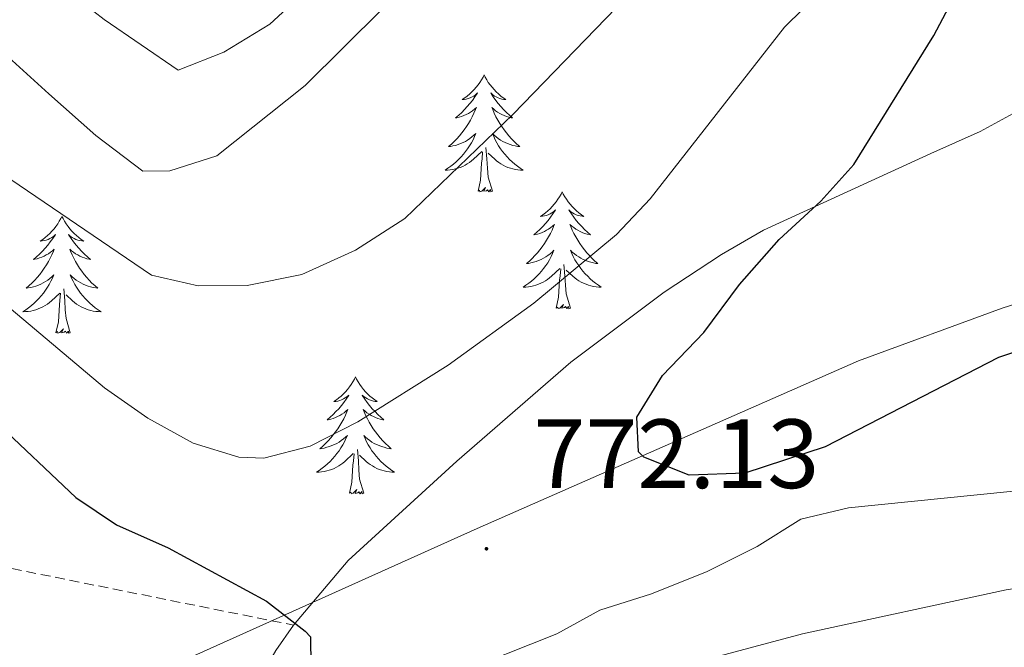
# Model space of a CAD drawing. Units: metres. Extents: x 620537 to 625044, y 4710577 to 4713626.
# Drawn here: x 623670 to 623771, y 4711103 to 4711167 of the extents above; entities that cross this region are included whole.
import ezdxf
from ezdxf.enums import TextEntityAlignment as Align

# ---------------------------------------------------------------- set-up
doc = ezdxf.new("R2010")
doc.units = ezdxf.units.M
doc.header["$MEASUREMENT"] = 0
doc.linetypes.add('TRAZOSX2', pattern=[1.5, 1, -0.5])
for name, color, linetype, lineweight in [('Carátula', 7, 'Continuous', 5), ('Level 1', 19, 'Continuous', 0), ('Level 35', 92, 'Continuous', 0), ('Level 36', 19, 'Continuous', 0), ('Level 4', 36, 'Continuous', 30), ('Level 41', 39, 'Continuous', 0), ('Level 5', 36, 'Continuous', 0), ('Level 7', 19, 'Continuous', 0)]:
    doc.layers.add(name, color=color, linetype=linetype, lineweight=lineweight)
doc.styles.add('Arial', font='ARIAL.TTF', dxfattribs={"height": 0.2})

# ---------------------------------------------------------------- blocks, each defined once
blk = doc.blocks.new('5PATER')
at = {"layer": 'Carátula', "linetype": 'Continuous', "lineweight": 5}
h = blk.add_hatch(color=250, dxfattribs=at)
edge = h.paths.add_edge_path()
edge.add_ellipse((0, 0), major_axis=(-1.33, -1.34), ratio=0.999422, start_angle=0, end_angle=360)

msp = doc.modelspace()

# ---------------------------------------------------------------- linework, layer by layer
at = {"layer": 'Level 1', "color": 19, "linetype": 'Continuous', "lineweight": 0, "ltscale": 0.5}
msp.add_polyline3d([(623482.58, 4711141.97, 791.17), (623507.65, 4711144.5, 786.04), (623520.5, 4711146.84, 785.18), (623576.67, 4711166.75, 788.61), (623605.03, 4711139.11, 788.15), (623636.6, 4711116.3, 790.07), (623675.17, 4711096.62, 775.91), (623716.84, 4711115.33, 771.87), (623755.7, 4711132.41, 776.63), (623770.34, 4711137.8, 776.42), (623789.7, 4711143.92, 779.33), (623805.99, 4711147.39, 782.81), (623821.51, 4711147.68, 785.13), (623844.51, 4711144.5, 786.44), (623857.59, 4711141.12, 786.38), (623865.08, 4711138.02, 786.08), (623890.21, 4711126.05, 785.28), (623923.84, 4711110.6, 778.96)], dxfattribs=at)
at = {"layer": 'Level 35', "color": 92, "linetype": 'Continuous', "lineweight": 0, "ltscale": 0.5}
for points in [[(623862.5, 4711160.58, 787.45), (623858.56, 4711161.3, 786.86), (623850.8, 4711160.93, 786.46), (623845.81, 4711160.68, 786.67), (623838.36, 4711159.57, 788.04), (623825.88, 4711158.47, 788.3), (623817.65, 4711157.72, 788.01), (623812.66, 4711157.95, 787.65), (623804.58, 4711159.57, 787.06), (623794.75, 4711160.38, 785.69), (623785.87, 4711162.98, 783.53), (623781.83, 4711162.48, 782.78), (623777.07, 4711160.67, 782.15), (623768.12, 4711155.8, 781.95), (623763.09, 4711153.54, 781.33), (623746.03, 4711145.72, 777.99), (623741.75, 4711143.25, 777.22), (623735.9, 4711139.43, 776.54), (623726.39, 4711132.27, 776.35), (623714.76, 4711122.18, 775.26), (623703.68, 4711112.06, 775.28), (623698.1, 4711105.48, 776.26)], [(623698.1, 4711105.48, 776.26), (623696.3, 4711102.9, 776.27), (623693.75, 4711098.49, 775.89), (623691.62, 4711093.89, 775.05), (623689.89, 4711089.23, 773.77), (623688.53, 4711084.63, 772.07), (623687.53, 4711080.21, 769.98), (623688.77, 4711076.7, 767.24), (623696.1, 4711072.9, 763.7), (623703.76, 4711068.5, 759.46), (623707.43, 4711065.43, 757.42), (623709.9, 4711062.02, 756.96), (623711.3, 4711057.25, 756.83), (623711.4, 4711051.56, 755.06), (623711.25, 4711044.32, 753.24), (623710.43, 4711039.56, 751.92), (623709.47, 4711037.67, 751.74), (623705.41, 4711034.57, 751.72), (623690.26, 4711029.98, 751.93), (623685.69, 4711027.94, 751.92), (623683.27, 4711025.82, 752.06)]]:
    msp.add_polyline3d(points, dxfattribs=at)
at = {"layer": 'Level 35', "color": 92, "linetype": 'TRAZOSX2', "lineweight": 0}
msp.add_polyline3d([(623629.95, 4711139.45, 784.71), (623630.85, 4711121.79, 791.58), (623645.88, 4711115.96, 789.22), (623698.1, 4711105.48, 776.26)], dxfattribs=at)
at = {"layer": 'Level 36', "color": 92, "linetype": 'Continuous', "lineweight": 0}
for points in [[(623717.54, 4711161.56, 0.01), (623717.43, 4711161.34, 0.01), (623717.27, 4711161.07, 0.01), (623717.11, 4711160.8, 0.01), (623716.92, 4711160.54, 0.01), (623716.73, 4711160.3, 0.01), (623716.52, 4711160.06, 0.01), (623716.3, 4711159.83, 0.01), (623716.07, 4711159.62, 0.01), (623715.83, 4711159.41, 0.01), (623715.58, 4711159.22, 0.01), (623715.32, 4711159.04, 0.01), (623715.52, 4711159.07, 0.01), (623715.72, 4711159.1, 0.01), (623715.92, 4711159.16, 0.01), (623716.12, 4711159.23, 0.01), (623716.31, 4711159.31, 0.01), (623716.49, 4711159.41, 0.01), (623716.66, 4711159.52, 0.01), (623716.87, 4711159.72, 0.01), (623716.83, 4711159.65, 0.01), (623716.6, 4711159.31, 0.01), (623716.35, 4711158.97, 0.01), (623716.1, 4711158.64, 0.01), (623715.83, 4711158.33, 0.01), (623715.55, 4711158.02, 0.01), (623715.26, 4711157.73, 0.01), (623714.96, 4711157.45, 0.01), (623714.64, 4711157.18, 0.01), (623714.77, 4711157.2, 0.01), (623715.01, 4711157.26, 0.01), (623715.25, 4711157.33, 0.01), (623715.49, 4711157.42, 0.01), (623715.72, 4711157.52, 0.01), (623715.94, 4711157.64, 0.01), (623716.16, 4711157.77, 0.01), (623716.37, 4711157.91, 0.01), (623716.56, 4711158.07, 0.01), (623716.75, 4711158.24, 0.01), (623716.66, 4711158.02, 0.01), (623716.51, 4711157.66, 0.01), (623716.34, 4711157.3, 0.01), (623716.15, 4711156.96, 0.01), (623715.95, 4711156.62, 0.01), (623715.74, 4711156.29, 0.01), (623715.51, 4711155.96, 0.01), (623715.27, 4711155.65, 0.01), (623715.02, 4711155.35, 0.01), (623714.76, 4711155.06, 0.01), (623714.48, 4711154.78, 0.01), (623714.2, 4711154.51, 0.01), (623713.9, 4711154.25, 0.01), (623714.1, 4711154.27, 0.01), (623714.36, 4711154.32, 0.01), (623714.62, 4711154.38, 0.01), (623714.88, 4711154.46, 0.01), (623715.14, 4711154.56, 0.01), (623715.39, 4711154.66, 0.01), (623715.63, 4711154.79, 0.01), (623715.86, 4711154.92, 0.01), (623716.09, 4711155.08, 0.01), (623716.3, 4711155.24, 0.01), (623716.51, 4711155.42, 0.01), (623716.7, 4711155.6, 0.01), (623716.56, 4711155.28, 0.01), (623716.41, 4711154.96, 0.01), (623716.24, 4711154.64, 0.01), (623716.06, 4711154.34, 0.01), (623715.86, 4711154.04, 0.01), (623715.65, 4711153.75, 0.01), (623715.43, 4711153.47, 0.01), (623715.19, 4711153.2, 0.01), (623714.94, 4711152.95, 0.01), (623714.69, 4711152.7, 0.01), (623714.42, 4711152.47, 0.01), (623714.14, 4711152.25, 0.01), (623713.85, 4711152.04, 0.01), (623713.56, 4711151.85, 0.01), (623713.82, 4711151.86, 0.01), (623714.09, 4711151.88, 0.01), (623714.35, 4711151.92, 0.01), (623714.61, 4711151.98, 0.01), (623714.86, 4711152.05, 0.01), (623715.11, 4711152.14, 0.01), (623715.36, 4711152.24, 0.01), (623715.6, 4711152.36, 0.01), (623715.83, 4711152.49, 0.01), (623716.05, 4711152.63, 0.01), (623716.26, 4711152.79, 0.01), (623716.46, 4711152.96, 0.01), (623717.31, 4711153.76, 0.01)], [(623717.54, 4711161.56, 0.01), (623717.65, 4711161.34, 0.01), (623717.81, 4711161.07, 0.01), (623717.97, 4711160.8, 0.01), (623718.16, 4711160.54, 0.01), (623718.35, 4711160.3, 0.01), (623718.56, 4711160.06, 0.01), (623718.78, 4711159.83, 0.01), (623719.01, 4711159.62, 0.01), (623719.25, 4711159.41, 0.01), (623719.5, 4711159.22, 0.01), (623719.76, 4711159.04, 0.01), (623719.56, 4711159.07, 0.01), (623719.36, 4711159.1, 0.01), (623719.16, 4711159.16, 0.01), (623718.96, 4711159.23, 0.01), (623718.77, 4711159.31, 0.01), (623718.59, 4711159.41, 0.01), (623718.42, 4711159.52, 0.01), (623718.21, 4711159.72, 0.01), (623718.25, 4711159.65, 0.01), (623718.48, 4711159.31, 0.01), (623718.73, 4711158.97, 0.01), (623718.98, 4711158.64, 0.01), (623719.25, 4711158.33, 0.01), (623719.53, 4711158.02, 0.01), (623719.82, 4711157.73, 0.01), (623720.12, 4711157.45, 0.01), (623720.44, 4711157.18, 0.01), (623720.31, 4711157.2, 0.01), (623720.07, 4711157.26, 0.01), (623719.83, 4711157.33, 0.01), (623719.59, 4711157.42, 0.01), (623719.36, 4711157.52, 0.01), (623719.14, 4711157.64, 0.01), (623718.92, 4711157.77, 0.01), (623718.71, 4711157.91, 0.01), (623718.52, 4711158.07, 0.01), (623718.33, 4711158.24, 0.01), (623718.42, 4711158.02, 0.01), (623718.57, 4711157.66, 0.01), (623718.74, 4711157.3, 0.01), (623718.93, 4711156.96, 0.01), (623719.13, 4711156.62, 0.01), (623719.34, 4711156.29, 0.01), (623719.57, 4711155.96, 0.01), (623719.81, 4711155.65, 0.01), (623720.06, 4711155.35, 0.01), (623720.32, 4711155.06, 0.01), (623720.6, 4711154.78, 0.01), (623720.88, 4711154.51, 0.01), (623721.18, 4711154.25, 0.01), (623720.98, 4711154.27, 0.01), (623720.72, 4711154.32, 0.01), (623720.46, 4711154.38, 0.01), (623720.2, 4711154.46, 0.01), (623719.94, 4711154.56, 0.01), (623719.69, 4711154.66, 0.01), (623719.45, 4711154.79, 0.01), (623719.22, 4711154.92, 0.01), (623718.99, 4711155.08, 0.01), (623718.78, 4711155.24, 0.01), (623718.57, 4711155.42, 0.01), (623718.38, 4711155.6, 0.01), (623718.52, 4711155.28, 0.01), (623718.67, 4711154.96, 0.01), (623718.84, 4711154.64, 0.01), (623719.02, 4711154.34, 0.01), (623719.22, 4711154.04, 0.01), (623719.43, 4711153.75, 0.01), (623719.65, 4711153.47, 0.01), (623719.89, 4711153.2, 0.01), (623720.14, 4711152.95, 0.01), (623720.39, 4711152.7, 0.01), (623720.66, 4711152.47, 0.01), (623720.94, 4711152.25, 0.01), (623721.23, 4711152.04, 0.01), (623721.52, 4711151.85, 0.01), (623721.26, 4711151.86, 0.01), (623720.99, 4711151.88, 0.01), (623720.73, 4711151.92, 0.01), (623720.47, 4711151.98, 0.01), (623720.22, 4711152.05, 0.01), (623719.97, 4711152.14, 0.01), (623719.72, 4711152.24, 0.01), (623719.48, 4711152.36, 0.01), (623719.25, 4711152.49, 0.01), (623719.03, 4711152.63, 0.01), (623718.82, 4711152.79, 0.01), (623718.62, 4711152.96, 0.01), (623717.96, 4711153.58, 0.01)], [(623716.92, 4711149.71, 0.01), (623717.17, 4711150.83, 0.01), (623717.28, 4711152.57, 0.01), (623717.33, 4711153, 0.01), (623717.39, 4711153.73, 0.01)], [(623718.39, 4711149.71, 0.01), (623717.96, 4711151.15, 0.01), (623717.87, 4711152.05, 0.01), (623717.82, 4711153, 0.01), (623717.72, 4711154.17, 0.01)], [(623718.39, 4711149.71, 0.01), (623718.22, 4711149.64, 0.01), (623718.2, 4711149.88, 0.01), (623718.01, 4711149.66, 0.01), (623717.89, 4711149.86, 0.01), (623717.77, 4711149.75, 0.01), (623717.5, 4711149.7, 0.01), (623717.69, 4711150.09, 0.01), (623717.31, 4711149.71, 0.01), (623717.12, 4711149.66, 0.01), (623717.08, 4711149.82, 0.01), (623716.92, 4711149.71, 0.01)], [(623725.5, 4711149.64, 0.01), (623725.39, 4711149.42, 0.01), (623725.23, 4711149.15, 0.01), (623725.07, 4711148.88, 0.01), (623724.88, 4711148.62, 0.01), (623724.69, 4711148.38, 0.01), (623724.48, 4711148.14, 0.01), (623724.26, 4711147.91, 0.01), (623724.03, 4711147.7, 0.01), (623723.79, 4711147.49, 0.01), (623723.54, 4711147.3, 0.01), (623723.28, 4711147.12, 0.01), (623723.48, 4711147.15, 0.01), (623723.68, 4711147.19, 0.01), (623723.88, 4711147.24, 0.01), (623724.08, 4711147.31, 0.01), (623724.27, 4711147.4, 0.01), (623724.45, 4711147.49, 0.01), (623724.62, 4711147.61, 0.01), (623724.83, 4711147.8, 0.01), (623724.79, 4711147.73, 0.01), (623724.56, 4711147.39, 0.01), (623724.31, 4711147.05, 0.01), (623724.06, 4711146.72, 0.01), (623723.79, 4711146.41, 0.01), (623723.51, 4711146.1, 0.01), (623723.22, 4711145.81, 0.01), (623722.92, 4711145.53, 0.01), (623722.6, 4711145.26, 0.01), (623722.73, 4711145.28, 0.01), (623722.97, 4711145.34, 0.01), (623723.21, 4711145.41, 0.01), (623723.45, 4711145.5, 0.01), (623723.68, 4711145.6, 0.01), (623723.9, 4711145.72, 0.01), (623724.12, 4711145.85, 0.01), (623724.33, 4711146, 0.01), (623724.52, 4711146.15, 0.01), (623724.71, 4711146.32, 0.01), (623724.62, 4711146.1, 0.01), (623724.47, 4711145.74, 0.01), (623724.3, 4711145.38, 0.01), (623724.11, 4711145.04, 0.01), (623723.91, 4711144.7, 0.01), (623723.7, 4711144.37, 0.01), (623723.47, 4711144.04, 0.01), (623723.23, 4711143.73, 0.01), (623722.98, 4711143.43, 0.01), (623722.72, 4711143.14, 0.01), (623722.44, 4711142.86, 0.01), (623722.16, 4711142.59, 0.01), (623721.86, 4711142.33, 0.01), (623722.06, 4711142.35, 0.01), (623722.32, 4711142.4, 0.01), (623722.58, 4711142.46, 0.01), (623722.84, 4711142.54, 0.01), (623723.1, 4711142.64, 0.01), (623723.35, 4711142.74, 0.01), (623723.59, 4711142.87, 0.01), (623723.82, 4711143.01, 0.01), (623724.05, 4711143.16, 0.01), (623724.26, 4711143.32, 0.01), (623724.47, 4711143.5, 0.01), (623724.66, 4711143.68, 0.01), (623724.52, 4711143.36, 0.01), (623724.37, 4711143.04, 0.01), (623724.2, 4711142.72, 0.01), (623724.02, 4711142.42, 0.01), (623723.82, 4711142.12, 0.01), (623723.61, 4711141.83, 0.01), (623723.39, 4711141.55, 0.01), (623723.15, 4711141.29, 0.01), (623722.9, 4711141.03, 0.01), (623722.65, 4711140.78, 0.01), (623722.38, 4711140.55, 0.01), (623722.1, 4711140.33, 0.01), (623721.81, 4711140.12, 0.01), (623721.52, 4711139.93, 0.01), (623721.78, 4711139.94, 0.01), (623722.05, 4711139.96, 0.01), (623722.31, 4711140, 0.01), (623722.57, 4711140.06, 0.01), (623722.82, 4711140.13, 0.01), (623723.07, 4711140.22, 0.01), (623723.32, 4711140.32, 0.01), (623723.56, 4711140.44, 0.01), (623723.79, 4711140.57, 0.01), (623724.01, 4711140.71, 0.01), (623724.22, 4711140.87, 0.01), (623724.42, 4711141.04, 0.01), (623725.27, 4711141.84, 0.01)], [(623725.5, 4711149.64, 0.01), (623725.61, 4711149.42, 0.01), (623725.77, 4711149.15, 0.01), (623725.93, 4711148.88, 0.01), (623726.12, 4711148.62, 0.01), (623726.31, 4711148.38, 0.01), (623726.52, 4711148.14, 0.01), (623726.74, 4711147.91, 0.01), (623726.97, 4711147.7, 0.01), (623727.21, 4711147.49, 0.01), (623727.46, 4711147.3, 0.01), (623727.72, 4711147.12, 0.01), (623727.52, 4711147.15, 0.01), (623727.32, 4711147.19, 0.01), (623727.12, 4711147.24, 0.01), (623726.92, 4711147.31, 0.01), (623726.73, 4711147.4, 0.01), (623726.55, 4711147.49, 0.01), (623726.38, 4711147.61, 0.01), (623726.17, 4711147.8, 0.01), (623726.21, 4711147.73, 0.01), (623726.44, 4711147.39, 0.01), (623726.69, 4711147.05, 0.01), (623726.94, 4711146.72, 0.01), (623727.21, 4711146.41, 0.01), (623727.49, 4711146.1, 0.01), (623727.78, 4711145.81, 0.01), (623728.08, 4711145.53, 0.01), (623728.4, 4711145.26, 0.01), (623728.27, 4711145.28, 0.01), (623728.03, 4711145.34, 0.01), (623727.79, 4711145.41, 0.01), (623727.55, 4711145.5, 0.01), (623727.32, 4711145.6, 0.01), (623727.1, 4711145.72, 0.01), (623726.88, 4711145.85, 0.01), (623726.67, 4711146, 0.01), (623726.48, 4711146.15, 0.01), (623726.29, 4711146.32, 0.01), (623726.38, 4711146.1, 0.01), (623726.53, 4711145.74, 0.01), (623726.7, 4711145.38, 0.01), (623726.89, 4711145.04, 0.01), (623727.09, 4711144.7, 0.01), (623727.3, 4711144.37, 0.01), (623727.53, 4711144.04, 0.01), (623727.77, 4711143.73, 0.01), (623728.02, 4711143.43, 0.01), (623728.28, 4711143.14, 0.01), (623728.56, 4711142.86, 0.01), (623728.84, 4711142.59, 0.01), (623729.14, 4711142.33, 0.01), (623728.94, 4711142.35, 0.01), (623728.68, 4711142.4, 0.01), (623728.42, 4711142.46, 0.01), (623728.16, 4711142.54, 0.01), (623727.9, 4711142.64, 0.01), (623727.65, 4711142.74, 0.01), (623727.41, 4711142.87, 0.01), (623727.18, 4711143.01, 0.01), (623726.95, 4711143.16, 0.01), (623726.74, 4711143.32, 0.01), (623726.53, 4711143.5, 0.01), (623726.34, 4711143.68, 0.01), (623726.48, 4711143.36, 0.01), (623726.63, 4711143.04, 0.01), (623726.8, 4711142.72, 0.01), (623726.98, 4711142.42, 0.01), (623727.18, 4711142.12, 0.01), (623727.39, 4711141.83, 0.01), (623727.61, 4711141.55, 0.01), (623727.85, 4711141.29, 0.01), (623728.1, 4711141.03, 0.01), (623728.35, 4711140.78, 0.01), (623728.62, 4711140.55, 0.01), (623728.9, 4711140.33, 0.01), (623729.19, 4711140.12, 0.01), (623729.48, 4711139.93, 0.01), (623729.22, 4711139.94, 0.01), (623728.95, 4711139.96, 0.01), (623728.69, 4711140, 0.01), (623728.43, 4711140.06, 0.01), (623728.18, 4711140.13, 0.01), (623727.93, 4711140.22, 0.01), (623727.68, 4711140.32, 0.01), (623727.44, 4711140.44, 0.01), (623727.21, 4711140.57, 0.01), (623726.99, 4711140.71, 0.01), (623726.78, 4711140.87, 0.01), (623726.58, 4711141.04, 0.01), (623725.92, 4711141.66, 0.01)], [(623674.51, 4711147.13, 0.01), (623674.4, 4711146.92, 0.01), (623674.24, 4711146.64, 0.01), (623674.08, 4711146.37, 0.01), (623673.89, 4711146.12, 0.01), (623673.7, 4711145.87, 0.01), (623673.49, 4711145.63, 0.01), (623673.27, 4711145.4, 0.01), (623673.04, 4711145.19, 0.01), (623672.8, 4711144.99, 0.01), (623672.55, 4711144.8, 0.01), (623672.29, 4711144.62, 0.01), (623672.49, 4711144.64, 0.01), (623672.7, 4711144.68, 0.01), (623672.89, 4711144.73, 0.01), (623673.09, 4711144.8, 0.01), (623673.28, 4711144.89, 0.01), (623673.46, 4711144.99, 0.01), (623673.63, 4711145.1, 0.01), (623673.84, 4711145.29, 0.01), (623673.8, 4711145.22, 0.01), (623673.57, 4711144.88, 0.01), (623673.32, 4711144.54, 0.01), (623673.07, 4711144.22, 0.01), (623672.8, 4711143.9, 0.01), (623672.52, 4711143.6, 0.01), (623672.23, 4711143.3, 0.01), (623671.92, 4711143.02, 0.01), (623671.61, 4711142.75, 0.01), (623671.74, 4711142.77, 0.01), (623671.98, 4711142.83, 0.01), (623672.22, 4711142.9, 0.01), (623672.46, 4711142.99, 0.01), (623672.69, 4711143.09, 0.01), (623672.91, 4711143.21, 0.01), (623673.13, 4711143.34, 0.01), (623673.34, 4711143.49, 0.01), (623673.53, 4711143.64, 0.01), (623673.72, 4711143.81, 0.01), (623673.63, 4711143.59, 0.01), (623673.48, 4711143.23, 0.01), (623673.31, 4711142.88, 0.01), (623673.12, 4711142.53, 0.01), (623672.92, 4711142.19, 0.01), (623672.71, 4711141.86, 0.01), (623672.48, 4711141.54, 0.01), (623672.24, 4711141.22, 0.01), (623671.99, 4711140.92, 0.01), (623671.73, 4711140.63, 0.01), (623671.45, 4711140.35, 0.01), (623671.17, 4711140.08, 0.01), (623670.87, 4711139.82, 0.01), (623671.06, 4711139.85, 0.01), (623671.33, 4711139.89, 0.01), (623671.6, 4711139.96, 0.01), (623671.85, 4711140.04, 0.01), (623672.11, 4711140.13, 0.01), (623672.36, 4711140.24, 0.01), (623672.6, 4711140.36, 0.01), (623672.83, 4711140.5, 0.01), (623673.06, 4711140.65, 0.01), (623673.27, 4711140.81, 0.01), (623673.48, 4711140.99, 0.01), (623673.67, 4711141.18, 0.01), (623673.53, 4711140.85, 0.01), (623673.38, 4711140.53, 0.01), (623673.21, 4711140.21, 0.01), (623673.03, 4711139.91, 0.01), (623672.83, 4711139.61, 0.01), (623672.62, 4711139.32, 0.01), (623672.4, 4711139.05, 0.01), (623672.16, 4711138.78, 0.01), (623671.92, 4711138.52, 0.01), (623671.66, 4711138.28, 0.01), (623671.39, 4711138.04, 0.01), (623671.11, 4711137.82, 0.01), (623670.82, 4711137.61, 0.01), (623670.53, 4711137.42, 0.01), (623670.8, 4711137.43, 0.01), (623671.06, 4711137.45, 0.01), (623671.32, 4711137.49, 0.01), (623671.58, 4711137.55, 0.01), (623671.83, 4711137.62, 0.01), (623672.08, 4711137.71, 0.01), (623672.33, 4711137.81, 0.01), (623672.57, 4711137.93, 0.01), (623672.8, 4711138.06, 0.01), (623673.02, 4711138.2, 0.01), (623673.23, 4711138.36, 0.01), (623673.43, 4711138.53, 0.01), (623674.28, 4711139.33, 0.01)], [(623674.51, 4711147.13, 0.01), (623674.62, 4711146.92, 0.01), (623674.78, 4711146.64, 0.01), (623674.94, 4711146.37, 0.01), (623675.13, 4711146.12, 0.01), (623675.32, 4711145.87, 0.01), (623675.53, 4711145.63, 0.01), (623675.75, 4711145.4, 0.01), (623675.98, 4711145.19, 0.01), (623676.22, 4711144.99, 0.01), (623676.47, 4711144.8, 0.01), (623676.73, 4711144.62, 0.01), (623676.53, 4711144.64, 0.01), (623676.32, 4711144.68, 0.01), (623676.13, 4711144.73, 0.01), (623675.93, 4711144.8, 0.01), (623675.74, 4711144.89, 0.01), (623675.56, 4711144.99, 0.01), (623675.39, 4711145.1, 0.01), (623675.18, 4711145.29, 0.01), (623675.22, 4711145.22, 0.01), (623675.45, 4711144.88, 0.01), (623675.7, 4711144.54, 0.01), (623675.95, 4711144.22, 0.01), (623676.22, 4711143.9, 0.01), (623676.5, 4711143.6, 0.01), (623676.79, 4711143.3, 0.01), (623677.1, 4711143.02, 0.01), (623677.41, 4711142.75, 0.01), (623677.28, 4711142.77, 0.01), (623677.04, 4711142.83, 0.01), (623676.8, 4711142.9, 0.01), (623676.56, 4711142.99, 0.01), (623676.33, 4711143.09, 0.01), (623676.11, 4711143.21, 0.01), (623675.89, 4711143.34, 0.01), (623675.68, 4711143.49, 0.01), (623675.49, 4711143.64, 0.01), (623675.3, 4711143.81, 0.01), (623675.39, 4711143.59, 0.01), (623675.54, 4711143.23, 0.01), (623675.71, 4711142.88, 0.01), (623675.9, 4711142.53, 0.01), (623676.1, 4711142.19, 0.01), (623676.31, 4711141.86, 0.01), (623676.54, 4711141.54, 0.01), (623676.78, 4711141.22, 0.01), (623677.03, 4711140.92, 0.01), (623677.29, 4711140.63, 0.01), (623677.57, 4711140.35, 0.01), (623677.85, 4711140.08, 0.01), (623678.15, 4711139.82, 0.01), (623677.96, 4711139.85, 0.01), (623677.69, 4711139.89, 0.01), (623677.42, 4711139.96, 0.01), (623677.17, 4711140.04, 0.01), (623676.91, 4711140.13, 0.01), (623676.66, 4711140.24, 0.01), (623676.42, 4711140.36, 0.01), (623676.19, 4711140.5, 0.01), (623675.96, 4711140.65, 0.01), (623675.75, 4711140.81, 0.01), (623675.54, 4711140.99, 0.01), (623675.35, 4711141.18, 0.01), (623675.49, 4711140.85, 0.01), (623675.64, 4711140.53, 0.01), (623675.81, 4711140.21, 0.01), (623675.99, 4711139.91, 0.01), (623676.19, 4711139.61, 0.01), (623676.4, 4711139.32, 0.01), (623676.62, 4711139.05, 0.01), (623676.86, 4711138.78, 0.01), (623677.1, 4711138.52, 0.01), (623677.36, 4711138.28, 0.01), (623677.63, 4711138.04, 0.01), (623677.91, 4711137.82, 0.01), (623678.2, 4711137.61, 0.01), (623678.49, 4711137.42, 0.01), (623678.22, 4711137.43, 0.01), (623677.96, 4711137.45, 0.01), (623677.7, 4711137.49, 0.01), (623677.44, 4711137.55, 0.01), (623677.19, 4711137.62, 0.01), (623676.94, 4711137.71, 0.01), (623676.69, 4711137.81, 0.01), (623676.45, 4711137.93, 0.01), (623676.22, 4711138.06, 0.01), (623676, 4711138.2, 0.01), (623675.79, 4711138.36, 0.01), (623675.59, 4711138.53, 0.01), (623674.93, 4711139.15, 0.01)], [(623724.88, 4711137.79, 0.01), (623725.13, 4711138.91, 0.01), (623725.24, 4711140.65, 0.01), (623725.29, 4711141.08, 0.01), (623725.35, 4711141.81, 0.01)], [(623726.35, 4711137.79, 0.01), (623725.92, 4711139.23, 0.01), (623725.83, 4711140.14, 0.01), (623725.78, 4711141.08, 0.01), (623725.68, 4711142.25, 0.01)], [(623675.36, 4711135.28, 0.01), (623674.93, 4711136.72, 0.01), (623674.84, 4711137.63, 0.01), (623674.8, 4711138.58, 0.01), (623674.69, 4711139.74, 0.01)], [(623673.89, 4711135.28, 0.01), (623674.14, 4711136.4, 0.01), (623674.25, 4711138.14, 0.01), (623674.3, 4711138.58, 0.01), (623674.36, 4711139.3, 0.01)], [(623726.35, 4711137.79, 0.01), (623726.18, 4711137.72, 0.01), (623726.16, 4711137.96, 0.01), (623725.97, 4711137.74, 0.01), (623725.85, 4711137.94, 0.01), (623725.73, 4711137.84, 0.01), (623725.46, 4711137.78, 0.01), (623725.65, 4711138.17, 0.01), (623725.27, 4711137.79, 0.01), (623725.08, 4711137.74, 0.01), (623725.04, 4711137.9, 0.01), (623724.88, 4711137.79, 0.01)], [(623675.36, 4711135.28, 0.01), (623675.19, 4711135.22, 0.01), (623675.17, 4711135.45, 0.01), (623674.98, 4711135.23, 0.01), (623674.86, 4711135.44, 0.01), (623674.74, 4711135.33, 0.01), (623674.47, 4711135.27, 0.01), (623674.66, 4711135.67, 0.01), (623674.28, 4711135.29, 0.01), (623674.09, 4711135.23, 0.01), (623674.05, 4711135.39, 0.01), (623673.89, 4711135.28, 0.01)], [(623704.43, 4711130.77, 0.01), (623704.32, 4711130.56, 0.01), (623704.17, 4711130.28, 0.01), (623704, 4711130.01, 0.01), (623703.82, 4711129.76, 0.01), (623703.62, 4711129.51, 0.01), (623703.42, 4711129.27, 0.01), (623703.2, 4711129.04, 0.01), (623702.97, 4711128.83, 0.01), (623702.73, 4711128.63, 0.01), (623702.48, 4711128.44, 0.01), (623702.22, 4711128.26, 0.01), (623702.41, 4711128.28, 0.01), (623702.62, 4711128.32, 0.01), (623702.82, 4711128.37, 0.01), (623703.01, 4711128.44, 0.01), (623703.2, 4711128.53, 0.01), (623703.38, 4711128.63, 0.01), (623703.56, 4711128.74, 0.01), (623703.76, 4711128.93, 0.01), (623703.72, 4711128.86, 0.01), (623703.49, 4711128.52, 0.01), (623703.25, 4711128.18, 0.01), (623702.99, 4711127.86, 0.01), (623702.72, 4711127.54, 0.01), (623702.44, 4711127.24, 0.01), (623702.15, 4711126.94, 0.01), (623701.85, 4711126.66, 0.01), (623701.53, 4711126.39, 0.01), (623701.66, 4711126.41, 0.01), (623701.9, 4711126.47, 0.01), (623702.15, 4711126.54, 0.01), (623702.38, 4711126.63, 0.01), (623702.61, 4711126.73, 0.01), (623702.84, 4711126.85, 0.01), (623703.05, 4711126.98, 0.01), (623703.26, 4711127.13, 0.01), (623703.46, 4711127.28, 0.01), (623703.64, 4711127.45, 0.01), (623703.56, 4711127.23, 0.01), (623703.4, 4711126.87, 0.01), (623703.23, 4711126.52, 0.01), (623703.04, 4711126.17, 0.01), (623702.84, 4711125.83, 0.01), (623702.63, 4711125.5, 0.01), (623702.4, 4711125.18, 0.01), (623702.16, 4711124.86, 0.01), (623701.91, 4711124.56, 0.01), (623701.65, 4711124.27, 0.01), (623701.38, 4711123.99, 0.01), (623701.09, 4711123.72, 0.01), (623700.79, 4711123.46, 0.01), (623700.99, 4711123.49, 0.01), (623701.25, 4711123.53, 0.01), (623701.52, 4711123.6, 0.01), (623701.78, 4711123.68, 0.01), (623702.03, 4711123.77, 0.01), (623702.28, 4711123.88, 0.01), (623702.52, 4711124, 0.01), (623702.75, 4711124.14, 0.01), (623702.98, 4711124.29, 0.01), (623703.2, 4711124.45, 0.01), (623703.4, 4711124.63, 0.01), (623703.6, 4711124.82, 0.01), (623703.46, 4711124.49, 0.01), (623703.3, 4711124.17, 0.01), (623703.13, 4711123.85, 0.01), (623702.95, 4711123.55, 0.01), (623702.75, 4711123.25, 0.01), (623702.54, 4711122.96, 0.01), (623702.32, 4711122.69, 0.01), (623702.08, 4711122.42, 0.01), (623701.84, 4711122.16, 0.01), (623701.58, 4711121.92, 0.01), (623701.31, 4711121.68, 0.01), (623701.03, 4711121.46, 0.01), (623700.74, 4711121.25, 0.01), (623700.45, 4711121.06, 0.01), (623700.72, 4711121.07, 0.01), (623700.98, 4711121.09, 0.01), (623701.24, 4711121.13, 0.01), (623701.5, 4711121.19, 0.01), (623701.76, 4711121.26, 0.01), (623702.01, 4711121.35, 0.01), (623702.25, 4711121.45, 0.01), (623702.49, 4711121.57, 0.01), (623702.72, 4711121.7, 0.01), (623702.94, 4711121.84, 0.01), (623703.15, 4711122, 0.01), (623703.36, 4711122.17, 0.01), (623704.2, 4711122.97, 0.01)], [(623704.43, 4711130.77, 0.01), (623704.54, 4711130.56, 0.01), (623704.7, 4711130.28, 0.01), (623704.87, 4711130.01, 0.01), (623705.05, 4711129.76, 0.01), (623705.24, 4711129.51, 0.01), (623705.45, 4711129.27, 0.01), (623705.67, 4711129.04, 0.01), (623705.9, 4711128.83, 0.01), (623706.14, 4711128.63, 0.01), (623706.39, 4711128.44, 0.01), (623706.65, 4711128.26, 0.01), (623706.45, 4711128.28, 0.01), (623706.25, 4711128.32, 0.01), (623706.05, 4711128.37, 0.01), (623705.85, 4711128.44, 0.01), (623705.66, 4711128.53, 0.01), (623705.48, 4711128.63, 0.01), (623705.31, 4711128.74, 0.01), (623705.1, 4711128.93, 0.01), (623705.14, 4711128.86, 0.01), (623705.38, 4711128.52, 0.01), (623705.62, 4711128.18, 0.01), (623705.87, 4711127.86, 0.01), (623706.14, 4711127.54, 0.01), (623706.42, 4711127.24, 0.01), (623706.71, 4711126.94, 0.01), (623707.02, 4711126.66, 0.01), (623707.33, 4711126.39, 0.01), (623707.21, 4711126.41, 0.01), (623706.96, 4711126.47, 0.01), (623706.72, 4711126.54, 0.01), (623706.48, 4711126.63, 0.01), (623706.25, 4711126.73, 0.01), (623706.03, 4711126.85, 0.01), (623705.81, 4711126.98, 0.01), (623705.6, 4711127.13, 0.01), (623705.41, 4711127.28, 0.01), (623705.22, 4711127.45, 0.01), (623705.31, 4711127.23, 0.01), (623705.46, 4711126.87, 0.01), (623705.64, 4711126.52, 0.01), (623705.82, 4711126.17, 0.01), (623706.02, 4711125.83, 0.01), (623706.23, 4711125.5, 0.01), (623706.46, 4711125.18, 0.01), (623706.7, 4711124.86, 0.01), (623706.95, 4711124.56, 0.01), (623707.21, 4711124.27, 0.01), (623707.49, 4711123.99, 0.01), (623707.78, 4711123.72, 0.01), (623708.07, 4711123.46, 0.01), (623707.88, 4711123.49, 0.01), (623707.61, 4711123.53, 0.01), (623707.35, 4711123.6, 0.01), (623707.09, 4711123.68, 0.01), (623706.83, 4711123.77, 0.01), (623706.58, 4711123.88, 0.01), (623706.34, 4711124, 0.01), (623706.11, 4711124.14, 0.01), (623705.88, 4711124.29, 0.01), (623705.67, 4711124.45, 0.01), (623705.46, 4711124.63, 0.01), (623705.27, 4711124.82, 0.01), (623705.41, 4711124.49, 0.01), (623705.56, 4711124.17, 0.01), (623705.73, 4711123.85, 0.01), (623705.92, 4711123.55, 0.01), (623706.11, 4711123.25, 0.01), (623706.32, 4711122.96, 0.01), (623706.55, 4711122.69, 0.01), (623706.78, 4711122.42, 0.01), (623707.03, 4711122.16, 0.01), (623707.28, 4711121.92, 0.01), (623707.55, 4711121.68, 0.01), (623707.83, 4711121.46, 0.01), (623708.12, 4711121.25, 0.01), (623708.41, 4711121.06, 0.01), (623708.15, 4711121.07, 0.01), (623707.88, 4711121.09, 0.01), (623707.62, 4711121.13, 0.01), (623707.36, 4711121.19, 0.01), (623707.11, 4711121.26, 0.01), (623706.86, 4711121.35, 0.01), (623706.61, 4711121.45, 0.01), (623706.38, 4711121.57, 0.01), (623706.15, 4711121.7, 0.01), (623705.92, 4711121.84, 0.01), (623705.71, 4711122, 0.01), (623705.51, 4711122.17, 0.01), (623704.85, 4711122.79, 0.01)], [(623705.28, 4711118.92, 0.01), (623704.85, 4711120.36, 0.01), (623704.76, 4711121.27, 0.01), (623704.72, 4711122.22, 0.01), (623704.62, 4711123.38, 0.01)], [(623703.81, 4711118.92, 0.01), (623704.06, 4711120.04, 0.01), (623704.17, 4711121.78, 0.01), (623704.22, 4711122.22, 0.01), (623704.28, 4711122.94, 0.01)], [(623705.28, 4711118.92, 0.01), (623705.11, 4711118.86, 0.01), (623705.09, 4711119.09, 0.01), (623704.9, 4711118.87, 0.01), (623704.78, 4711119.08, 0.01), (623704.66, 4711118.97, 0.01), (623704.39, 4711118.91, 0.01), (623704.58, 4711119.31, 0.01), (623704.2, 4711118.93, 0.01), (623704.01, 4711118.87, 0.01), (623703.97, 4711119.03, 0.01), (623703.81, 4711118.92, 0.01)]]:
    msp.add_polyline3d(points, dxfattribs=at)
at = {"layer": 'Level 4', "color": 36, "linetype": 'Continuous', "lineweight": 30}
for points in [[(623774.72, 4711134.35, 775.01), (623769.98, 4711132.74, 775.01), (623752.29, 4711123.66, 775.01), (623744.12, 4711120.96, 775.01), (623738.43, 4711120.76, 775.01), (623733.81, 4711122.6, 775.01), (623733.28, 4711123.13, 775.01), (623733.12, 4711126.66, 775.01), (623735.72, 4711130.93, 775.01), (623739.94, 4711135.32, 775.01), (623743.59, 4711140.19, 775.01), (623747.63, 4711144.78, 775.01), (623751.88, 4711148.69, 775.01), (623755.22, 4711152.42, 775.01), (623763.37, 4711165.58, 775.01), (623766.79, 4711172.02, 775.01), (623770.11, 4711175.71, 775.01), (623771.62, 4711176.72, 775.01)], [(623667.63, 4711126.3, 775.01), (623675.92, 4711118.49, 775.01), (623680.06, 4711115.7, 775.01), (623685.34, 4711113.35, 775.01), (623695.35, 4711107.93, 775.01), (623699.29, 4711104.87, 775.01), (623699.83, 4711104.28, 775.01), (623699.88, 4711101.33, 775.01), (623697.86, 4711098.74, 775.01), (623693.48, 4711096.8, 775.01), (623688.63, 4711095.57, 775.01), (623673.99, 4711093.81, 775.01), (623668.9, 4711092.84, 775.01)]]:
    msp.add_polyline3d(points, dxfattribs=at)
at = {"layer": 'Level 5', "color": 36, "linetype": 'Continuous', "lineweight": 0}
for points in [[(623664.39, 4711180.28, 755.01), (623671.43, 4711172.96, 755.01), (623678.81, 4711167.21, 755.01), (623686.36, 4711162.04, 755.01), (623691.01, 4711163.87, 755.01), (623695.71, 4711166.72, 755.01), (623703.44, 4711173.92, 755.01), (623711.57, 4711180.55, 755.01), (623725.55, 4711190.02, 755.01), (623744.43, 4711201.26, 755.01), (623759.78, 4711209.08, 755.01), (623764.38, 4711211.03, 755.01), (623790.36, 4711218.77, 755.01), (623807.47, 4711222.48, 755.01), (623818.43, 4711224.43, 755.01), (623834.99, 4711225.9, 755.01), (623852.57, 4711226.21, 755.01), (623863.65, 4711225.82, 755.01), (623874.21, 4711224.27, 755.01), (623879.26, 4711223.03, 755.01), (623884.21, 4711221.19, 755.01), (623905.66, 4711211.03, 755.01), (623924.28, 4711199.23, 755.01)], [(623665.28, 4711166.76, 760.01), (623673.18, 4711159.64, 760.01), (623677.97, 4711155.4, 760.01), (623682.74, 4711151.75, 760.01), (623685.49, 4711151.8, 760.01), (623690.29, 4711153.32, 760.01), (623699.29, 4711160.49, 760.01), (623707.2, 4711168.28, 760.01), (623712.25, 4711171.51, 760.01), (623716.1, 4711174.71, 760.01), (623724.38, 4711180.57, 760.01), (623728.52, 4711184.36, 760.01), (623736.86, 4711190.8, 760.01), (623746.21, 4711195.63, 760.01), (623757.9, 4711200.2, 760.01), (623764.35, 4711202.27, 760.01), (623780.53, 4711206.66, 760.01)], [(623667.55, 4711152.07, 765.01), (623683.65, 4711141.16, 765.01), (623688.38, 4711140.06, 765.01), (623693.38, 4711140.08, 765.01), (623698.96, 4711141.22, 765.01), (623704.42, 4711143.68, 765.01), (623709.47, 4711146.91, 765.01), (623720.48, 4711157.51, 765.01), (623736.3, 4711173.89, 765.01), (623744.8, 4711182.09, 765.01), (623748.86, 4711185.69, 765.01), (623753.02, 4711188.46, 765.01), (623757.59, 4711190.78, 765.01), (623767.58, 4711194.69, 765.01), (623778.3, 4711197.4, 765.01)], [(623666.91, 4711139.68, 770.01), (623678.86, 4711129.68, 770.01), (623683.27, 4711126.56, 770.01), (623687.87, 4711124.01, 770.01), (623692.54, 4711122.59, 770.01), (623695.1, 4711122.49, 770.01), (623699.8, 4711123.73, 770.01), (623704.66, 4711126.19, 770.01), (623713.88, 4711131.98, 770.01), (623722.62, 4711138.3, 770.01), (623731.04, 4711145.31, 770.01), (623734.48, 4711148.93, 770.01), (623748.15, 4711166.43, 770.01), (623763.58, 4711181.63, 770.01), (623767.85, 4711185.03, 770.01), (623772.34, 4711187.24, 770.01)], [(623842.09, 4711102.47, 770.01), (623836.64, 4711103.55, 770.01), (623831.92, 4711105.23, 770.01), (623816.6, 4711109.71, 770.01), (623804.44, 4711113.79, 770.01), (623793.96, 4711118.13, 770.01), (623788.64, 4711119.41, 770.01), (623778.14, 4711119.43, 770.01), (623771.16, 4711119.1, 770.01), (623754.69, 4711117.44, 770.01), (623749.83, 4711116.27, 770.01), (623745.38, 4711113.5, 770.01), (623740.27, 4711110.93, 770.01), (623734.62, 4711108.65, 770.01), (623729.35, 4711106.99, 770.01), (623724.96, 4711104.59, 770.01), (623714.53, 4711100.44, 770.01)], [(623818.81, 4711100.69, 765.01), (623797.49, 4711107.19, 765.01), (623792.54, 4711109.46, 765.01), (623787.41, 4711110.75, 765.01), (623777.13, 4711110.02, 765.01), (623770.75, 4711109.08, 765.01), (623750.01, 4711104.6, 765.01), (623739.06, 4711101.66, 765.01)]]:
    msp.add_polyline3d(points, dxfattribs=at)

# ---------------------------------------------------------------- block references
at = {"layer": 'Level 7', "color": 19, "linetype": 'Continuous', "lineweight": 0, "xscale": 0.1000007614726202, "yscale": 0.1000007614726202}
msp.add_blockref('5PATER', (623717.78, 4711113.26, 772.14), dxfattribs=at)

# ---------------------------------------------------------------- texts
at = {"layer": 'Level 41', "color": 19, "linetype": 'Continuous', "lineweight": 0, "style": 'Arial'}
msp.add_text('772.13', height=7, dxfattribs=at).set_placement((623722.56, 4711117.26, 772.14), align=Align.BOTTOM_LEFT)

doc.saveas('drawing.dxf')
